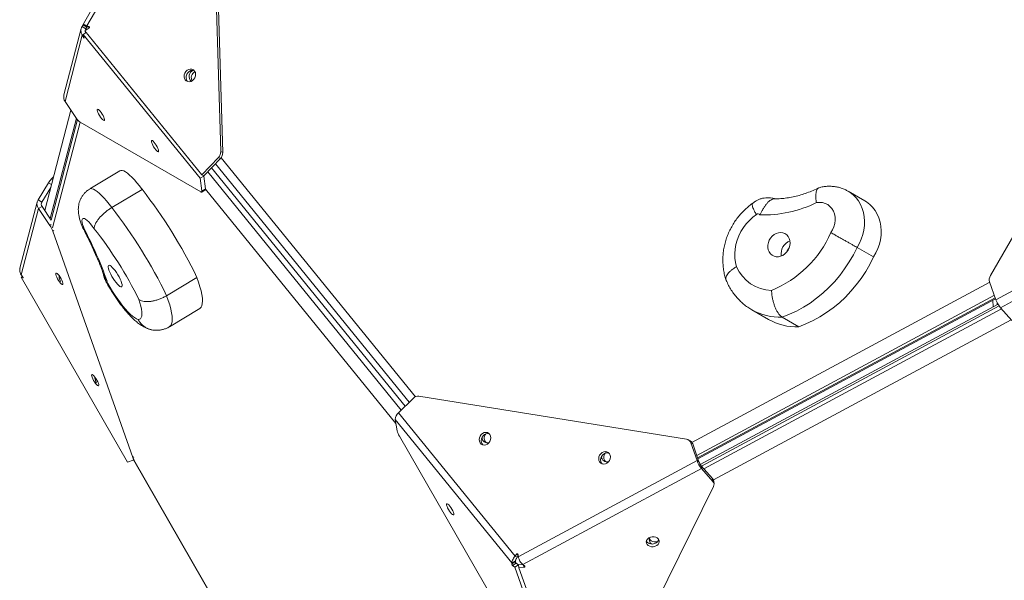
# Model space of a CAD drawing. Units: millimetres. Extents: x -4079 to 5546, y -2664 to 3499.
# Drawn here: x -1729 to -1053, y 404 to 789 of the extents above; entities that cross this region are included whole.
import ezdxf

# ---------------------------------------------------------------- set-up
doc = ezdxf.new("R2010")
doc.units = ezdxf.units.MM
doc.layers.add('DiKom', color=7, linetype='Continuous')

msp = doc.modelspace()

# ---------------------------------------------------------------- linework, layer by layer
at = {"layer": 'DiKom', "color": 7, "linetype": 'Continuous', "lineweight": 15}
for p, q in [((-1612.24, 912.93), (-1685.56, 785.96)), ((-1609.78, 911.51), (-1683.06, 784.59)), ((-1591.15, 698.28), (-1597.26, 901.91)), ((-1589.78, 697.49), (-1595.9, 901.12)), ((-955.05, 799.08), (-1062.47, 613.04)), ((-1686.45, 784.08), (-1685.68, 785.26)), ((-1683.1, 783.77), (-1685.68, 785.26)), ((-1685.11, 785.42), (-1682.79, 784.09)), ((-1687.06, 782.67), (-1698.89, 737.12)), ((-1686.27, 778.08), (-1698.08, 732.6)), ((-1683.86, 782.58), (-1686.45, 784.08)), ((-1685.55, 778.51), (-1686.27, 778.08)), ((-1685.43, 776.7), (-1686.27, 778.08)), ((-1683.53, 779.96), (-1685.61, 778.71)), ((-1685.61, 778.71), (-1684.92, 776.41)), ((-1605.33, 679.92), (-1685.61, 778.71)), ((-1681.69, 782.96), (-1684.44, 781.08)), ((-1684.44, 781.08), (-1604.16, 682.29)), ((-1684.21, 781.23), (-1683.86, 782.58)), ((-1684.15, 781.91), (-1683.86, 782.58)), ((-1683.86, 782.58), (-1683.1, 783.77)), ((-1683.06, 784.59), (-1681.73, 784.19)), ((-1681.69, 783.8), (-1683.06, 784.59)), ((-1681.46, 784.04), (-1681.73, 784.19)), ((-1681.69, 783.8), (-1681.3, 783.68)), ((-1685.07, 776.92), (-1685.43, 776.7)), ((-1608.99, 753.01), (-1608.86, 753.08)), ((-1690.21, 721.02), (-1698.08, 732.6)), ((-1694.11, 726.76), (-1712.03, 657.73)), ((-1690.35, 721.21), (-1708.26, 652.19)), ((-1689.64, 720.22), (-1707.56, 651.16)), ((-1687.8, 718.37), (-1706.65, 645.73)), ((-1687.83, 718.39), (-1604.86, 670.5)), ((-1591.15, 698.28), (-1589.78, 697.49)), ((-1592.75, 694.22), (-1604.16, 682.29)), ((-1591.38, 693.43), (-1602.8, 681.5)), ((-1591.38, 693.43), (-1592.75, 694.22)), ((-1590.9, 694.01), (-1457.43, 529.75)), ((-1660.41, 685.07), (-1681.22, 672.53)), ((-1600.14, 684.28), (-1467.16, 520.62)), ((-1464.41, 523.33), (-1597.46, 687.08)), ((-1594.83, 689.83), (-1461.7, 525.99)), ((-1716.63, 665.06), (-1709.46, 676.67)), ((-1707.42, 675.49), (-1709.46, 676.67)), ((-1707.61, 679.31), (-1706.02, 680.87)), ((-1707.61, 679.31), (-1706.58, 678.71)), ((-1602.83, 681.43), (-1605.33, 679.92)), ((-1604.1, 671.23), (-1605.33, 679.92)), ((-1604.16, 682.29), (-1602.8, 681.5)), ((-1602.83, 681.43), (-1602.97, 681.61)), ((-1601.6, 672.73), (-1602.83, 681.43)), ((-1714.04, 663.56), (-1707.95, 673.43)), ((-1666.07, 659.74), (-1645.25, 672.28)), ((-1604.26, 670.4), (-1601.77, 671.89)), ((-1604.1, 671.23), (-1601.6, 672.73)), ((-1470.84, 511.45), (-1601.59, 672.36)), ((-1148.81, 664.44), (-1160.2, 671.01)), ((-1717.26, 663.58), (-1729.08, 618.03)), ((-1714.04, 663.56), (-1716.63, 665.06)), ((-1714.44, 662.02), (-1714.04, 663.56)), ((-1716.45, 659.06), (-1728.25, 613.57)), ((-1713.95, 660.57), (-1716.45, 659.06)), ((-1708.59, 647.48), (-1716.45, 659.06)), ((-1707.56, 651.16), (-1713.95, 660.57)), ((-1058.64, 596.43), (-935.9, 662.46)), ((-932.76, 657.01), (-1055.51, 590.98)), ((-1708.59, 647.48), (-1707.57, 648.09)), ((-1705.88, 643.97), (-1706.53, 643.57)), ((-1651.48, 488.12), (-1706.53, 643.57)), ((-1154.04, 632.39), (-1142.66, 625.82)), ((-1728.25, 613.57), (-1727.36, 612.39)), ((-1727.36, 612.39), (-1728.19, 611.88)), ((-1728.19, 611.88), (-1655.23, 484.91)), ((-1727.03, 611.45), (-1728.19, 611.88)), ((-1726.92, 611.51), (-1727.03, 611.45)), ((-1628.4, 599.22), (-1607.58, 611.76)), ((-1267.52, 498.42), (-1062.92, 608.5)), ((-1058.64, 596.43), (-1062.97, 608.66)), ((-1059.74, 599.55), (-1264.2, 489.54)), ((-1263.59, 487.83), (-1059.14, 597.84)), ((-1263.34, 487.13), (-1058.89, 597.14)), ((-1060.6, 591.51), (-1060.74, 596.14)), ((-1626.44, 577.87), (-1605.63, 590.41)), ((-1057.19, 593.35), (-1261.73, 483.29)), ((-1056.43, 592.16), (-1260.86, 482.17)), ((-1259.23, 480.32), (-1054.89, 590.27)), ((-1226.27, 589.46), (-1214.89, 582.89)), ((-1057.85, 592.99), (-1057.9, 594.67)), ((-1047.73, 582.14), (-1055.51, 590.98)), ((-1048.24, 582.72), (-1252.73, 472.69)), ((-1205.48, 584.51), (-1194.09, 577.93)), ((-1469.04, 518.77), (-1458.96, 528.69)), ((-1271.29, 500.69), (-1454.99, 530.11)), ((-1391.28, 415.67), (-1471.31, 514.18)), ((-1469.98, 506.37), (-1471.31, 514.18)), ((-1469.04, 518.77), (-1389.01, 420.26)), ((-1468.47, 502.78), (-1362.16, 317.73)), ((-1268.66, 499.46), (-1270.03, 500.24)), ((-1264.01, 485.93), (-1268.34, 498.17)), ((-1266.97, 497.38), (-1268.34, 498.17)), ((-1262.64, 485.14), (-1266.97, 497.38)), ((-1651.48, 488.12), (-1650.83, 488.52)), ((-1651.42, 486.17), (-1655.23, 484.91)), ((-1651.36, 486.19), (-1650.7, 486.59)), ((-1651.04, 486.38), (-1570.21, 345.69)), ((-1650.88, 486.48), (-1570.04, 345.79)), ((-1386.75, 419.89), (-1264.01, 485.93)), ((-1260.87, 480.48), (-1383.62, 414.44)), ((-1262.64, 485.14), (-1264.01, 485.93)), ((-1261.07, 482.42), (-1260.87, 480.48)), ((-1253.3, 473.58), (-1261.07, 482.42)), ((-1253.1, 471.64), (-1260.87, 480.48)), ((-1253.1, 471.64), (-1253.3, 473.58)), ((-1329.48, 312.5), (-1252.63, 468.22)), ((-1252.31, 469.9), (-1252.51, 471.84)), ((-1389.01, 420.26), (-1388.07, 421.56)), ((-1387.65, 419.47), (-1389.01, 420.26)), ((-1386.89, 420.88), (-1388.07, 421.56)), ((-1387.65, 419.47), (-1386.85, 420.58)), ((-1386.96, 421.39), (-1386.75, 419.89)), ((-1388.8, 416.53), (-1391.3, 415.02)), ((-1391.3, 415.02), (-1391.28, 415.67)), ((-1388.78, 417.17), (-1391.28, 415.67)), ((-1388.16, 415.4), (-1390.66, 413.9)), ((-1389.17, 412.8), (-1390.66, 413.9)), ((-1386.68, 414.31), (-1389.17, 412.8)), ((-1351.4, 306.14), (-1389.17, 412.8)), ((-1388.8, 416.53), (-1388.78, 417.17)), ((-1386.68, 414.31), (-1388.16, 415.4)), ((-1386.56, 413.97), (-1386.68, 414.31)), ((-1383.73, 414.55), (-1386.59, 414.29)), ((-1386.59, 414.29), (-1386.39, 412.35)), ((-1382.96, 412.67), (-1386.39, 412.35)), ((-1383.62, 414.44), (-1382.49, 413.61)), ((-1383.1, 414.06), (-1382.96, 412.67)), ((-1386.39, 412.35), (-1348.62, 305.7))]:
    msp.add_line(p, q, dxfattribs=at)
at = {"layer": 'DiKom', "color": 7, "linetype": 'Continuous', "lineweight": 15, "flags": 128}
for points in [[(-1612.07, 754.87), (-1613.21, 754.63), (-1614.28, 754.05), (-1615.2, 753.19), (-1615.9, 752.12), (-1616.31, 750.92), (-1616.41, 749.68), (-1616.18, 748.52), (-1615.64, 747.52), (-1614.85, 746.76), (-1613.85, 746.31), (-1612.74, 746.2), (-1611.6, 746.45), (-1610.53, 747.02), (-1609.61, 747.88), (-1608.91, 748.96), (-1608.5, 750.16), (-1608.41, 751.4), (-1608.63, 752.56), (-1609.17, 753.56), (-1609.96, 754.32), (-1610.96, 754.77), (-1612.07, 754.87)], [(-1613.93, 746.33), (-1614.28, 746.73), (-1614.81, 747.73), (-1615.04, 748.89), (-1614.94, 750.13), (-1614.53, 751.33), (-1613.84, 752.41), (-1612.92, 753.27), (-1611.84, 753.84), (-1610.7, 754.09), (-1609.59, 753.98), (-1609.52, 753.96)], [(-1676.02, 726.78), (-1675.88, 726.06), (-1675.56, 725.13), (-1675.06, 724.07), (-1674.45, 722.96), (-1673.76, 721.9), (-1673.05, 720.96), (-1672.38, 720.23), (-1671.8, 719.77), (-1671.37, 719.6), (-1671.11, 719.75), (-1671.04, 720.21), (-1671.18, 720.93), (-1671.51, 721.86), (-1672, 722.92), (-1672.62, 724.02), (-1673.31, 725.09), (-1674.02, 726.03), (-1674.68, 726.76), (-1675.26, 727.22), (-1675.7, 727.39), (-1675.96, 727.24), (-1676.02, 726.78)], [(-1638.84, 705.32), (-1638.7, 704.6), (-1638.37, 703.67), (-1637.88, 702.61), (-1637.26, 701.5), (-1636.57, 700.43), (-1635.86, 699.5), (-1635.19, 698.77), (-1634.62, 698.3), (-1634.18, 698.14), (-1633.92, 698.29), (-1633.86, 698.74), (-1633.99, 699.46), (-1634.32, 700.39), (-1634.81, 701.45), (-1635.43, 702.56), (-1636.12, 703.63), (-1636.83, 704.56), (-1637.5, 705.29), (-1638.07, 705.76), (-1638.51, 705.92), (-1638.77, 705.77), (-1638.84, 705.32)], [(-1645.25, 672.28), (-1647.04, 674.65), (-1648.8, 676.83), (-1650.52, 678.82), (-1652.18, 680.57), (-1653.75, 682.07), (-1655.23, 683.31), (-1656.58, 684.26), (-1657.79, 684.91), (-1658.86, 685.26), (-1659.75, 685.3), (-1660.41, 685.07)], [(-1681.22, 672.53), (-1680.57, 672.76), (-1679.67, 672.72), (-1678.61, 672.37), (-1677.39, 671.72), (-1676.04, 670.77), (-1674.57, 669.53), (-1672.99, 668.03), (-1671.33, 666.28), (-1669.61, 664.3), (-1667.85, 662.11), (-1666.07, 659.74)], [(-1604.86, 670.5), (-1604.65, 670.4), (-1604.48, 670.36), (-1604.33, 670.37), (-1604.21, 670.43), (-1604.13, 670.56), (-1604.08, 670.73), (-1604.07, 670.95), (-1604.1, 671.23)], [(-1601.6, 672.73), (-1601.57, 672.46), (-1601.59, 672.23), (-1601.63, 672.06), (-1601.71, 671.94), (-1601.76, 671.9)], [(-1160.26, 671.05), (-1158.89, 670.19), (-1156.72, 668.5), (-1154.78, 666.54), (-1153.08, 664.31), (-1151.65, 661.86), (-1150.5, 659.22), (-1149.65, 656.41), (-1149.11, 653.47), (-1148.88, 650.43), (-1148.97, 647.34), (-1149.38, 644.24), (-1150.11, 641.15), (-1151.13, 638.12), (-1152.45, 635.19), (-1154.04, 632.39)], [(-1172.09, 642.52), (-1170.88, 644.49), (-1169.95, 646.61), (-1169.35, 648.82), (-1169.07, 651.05), (-1169.14, 653.26), (-1169.55, 655.36), (-1170.29, 657.32), (-1171.33, 659.08), (-1172.65, 660.58), (-1174.22, 661.78), (-1175.98, 662.66), (-1177.9, 663.19), (-1179.92, 663.35), (-1181.98, 663.14)], [(-1142.66, 625.82), (-1141.07, 628.62), (-1139.75, 631.55), (-1138.72, 634.58), (-1138, 637.66), (-1137.59, 640.77), (-1137.5, 643.86), (-1137.72, 646.9), (-1138.26, 649.84), (-1139.11, 652.65), (-1140.26, 655.29), (-1141.7, 657.74), (-1143.39, 659.96), (-1145.34, 661.93), (-1147.51, 663.62), (-1148.81, 664.44)], [(-1678.12, 645.24), (-1679.4, 646.98), (-1680.67, 648.54), (-1681.88, 649.87), (-1683.01, 650.93), (-1684.02, 651.7), (-1684.88, 652.15), (-1685.58, 652.28), (-1686.09, 652.07), (-1686.4, 651.53), (-1686.5, 650.69), (-1686.39, 649.55), (-1686.06, 648.16), (-1685.54, 646.55), (-1684.83, 644.77)], [(-1223.12, 654.92), (-1225.66, 653.08), (-1228.04, 650.98), (-1230.23, 648.63), (-1232.18, 646.07), (-1233.89, 643.32), (-1235.33, 640.42), (-1236.48, 637.41), (-1237.33, 634.33), (-1237.87, 631.21), (-1238.08, 628.09), (-1237.98, 625.02), (-1237.55, 622.02), (-1236.8, 619.15)], [(-1200.61, 638.55), (-1201.35, 639.9), (-1202.36, 641.02), (-1203.58, 641.86), (-1204.97, 642.39), (-1206.47, 642.59), (-1208.03, 642.45), (-1209.56, 641.98), (-1211.02, 641.19), (-1212.35, 640.11), (-1213.48, 638.8), (-1214.37, 637.3), (-1215, 635.68), (-1215.32, 634), (-1215.33, 632.33), (-1215.02, 630.74), (-1214.42, 629.3), (-1213.54, 628.05), (-1212.42, 627.07), (-1211.1, 626.38), (-1209.65, 626.01), (-1208.11, 625.98), (-1206.56, 626.29), (-1205.05, 626.92), (-1203.65, 627.86), (-1202.42, 629.06), (-1201.4, 630.47), (-1200.64, 632.04), (-1200.17, 633.7), (-1200, 635.38), (-1200.15, 637.02), (-1200.61, 638.55)], [(-1154.04, 632.39), (-1156.6, 627.32), (-1159.45, 622.41), (-1162.58, 617.67), (-1165.97, 613.14), (-1169.62, 608.83), (-1173.49, 604.76), (-1177.58, 600.95), (-1181.87, 597.42), (-1186.33, 594.19), (-1190.94, 591.27), (-1195.68, 588.67), (-1200.54, 586.42), (-1205.48, 584.51)], [(-1194.09, 577.93), (-1189.16, 579.84), (-1184.3, 582.1), (-1179.56, 584.7), (-1174.95, 587.62), (-1170.49, 590.85), (-1166.2, 594.38), (-1162.11, 598.19), (-1158.23, 602.26), (-1154.59, 606.57), (-1151.19, 611.1), (-1148.06, 615.84), (-1145.21, 620.75), (-1142.66, 625.82)], [(-1667.8, 620.14), (-1668.21, 620.02), (-1668.43, 619.61), (-1668.46, 618.91), (-1668.3, 617.96), (-1667.95, 616.79), (-1667.42, 615.45), (-1666.74, 614), (-1665.94, 612.49), (-1665.04, 611), (-1664.09, 609.57), (-1663.13, 608.26), (-1662.18, 607.14), (-1661.3, 606.25), (-1660.52, 605.62), (-1659.87, 605.27), (-1659.37, 605.23), (-1659.05, 605.5), (-1658.92, 606.06), (-1658.99, 606.89), (-1659.25, 607.95), (-1659.69, 609.21), (-1660.29, 610.61), (-1661.04, 612.1), (-1661.89, 613.61), (-1662.82, 615.08), (-1663.78, 616.45), (-1664.74, 617.67), (-1665.66, 618.69), (-1666.5, 619.45), (-1667.22, 619.94), (-1667.8, 620.14)], [(-1702.96, 613.81), (-1703.58, 614.39), (-1704.07, 614.68), (-1704.41, 614.65), (-1704.55, 614.32), (-1704.49, 613.7), (-1704.24, 612.85), (-1703.81, 611.83), (-1703.24, 610.73), (-1702.57, 609.63), (-1701.86, 608.64), (-1701.17, 607.82), (-1700.55, 607.24), (-1700.05, 606.95), (-1699.72, 606.98), (-1699.57, 607.31), (-1699.63, 607.93), (-1699.89, 608.78), (-1700.32, 609.8), (-1700.89, 610.9), (-1701.56, 612), (-1702.26, 612.99), (-1702.96, 613.81)], [(-1701.91, 612.52), (-1702.07, 612.48), (-1702.24, 612.17), (-1702.2, 611.58), (-1701.96, 610.74), (-1701.55, 609.74), (-1701.19, 609.01)], [(-1669.29, 609.26), (-1669.39, 609.26), (-1669.44, 609.18), (-1669.44, 609.03), (-1669.39, 608.81), (-1669.29, 608.54), (-1669.14, 608.23), (-1668.97, 607.92), (-1668.77, 607.62)], [(-1605.63, 590.41), (-1605.51, 590.48), (-1604.74, 591.25), (-1604.17, 592.35), (-1603.83, 593.78), (-1603.71, 595.53), (-1603.81, 597.58), (-1604.14, 599.92), (-1604.68, 602.53), (-1605.44, 605.39), (-1606.41, 608.47), (-1607.58, 611.76)], [(-1668.77, 607.62), (-1667.16, 604.82), (-1665.47, 602.06), (-1663.72, 599.38), (-1661.94, 596.79), (-1660.15, 594.35), (-1658.36, 592.07), (-1656.61, 589.99), (-1654.92, 588.14), (-1653.3, 586.52), (-1651.78, 585.18), (-1650.37, 584.12), (-1649.1, 583.35), (-1647.98, 582.89)], [(-1647.98, 582.89), (-1647.08, 583.01), (-1646.36, 583.43), (-1645.82, 584.15), (-1645.48, 585.17), (-1645.33, 586.47), (-1645.38, 588.04), (-1645.62, 589.87), (-1646.06, 591.94), (-1646.69, 594.22), (-1647.5, 596.7)], [(-1628.4, 599.22), (-1627.23, 595.93), (-1626.26, 592.85), (-1625.5, 589.99), (-1624.95, 587.38), (-1624.63, 585.04), (-1624.53, 582.99), (-1624.65, 581.24), (-1624.99, 579.81), (-1625.55, 578.71), (-1626.33, 577.94), (-1626.44, 577.87)], [(-1678.28, 544.14), (-1678.9, 544.72), (-1679.4, 545.01), (-1679.73, 544.98), (-1679.88, 544.65), (-1679.82, 544.03), (-1679.57, 543.17), (-1679.14, 542.16), (-1678.56, 541.06), (-1677.9, 539.96), (-1677.19, 538.97), (-1676.5, 538.15), (-1675.88, 537.57), (-1675.38, 537.28), (-1675.05, 537.3), (-1674.9, 537.64), (-1674.96, 538.26), (-1675.21, 539.11), (-1675.64, 540.13), (-1676.22, 541.23), (-1676.88, 542.32), (-1677.59, 543.32), (-1678.28, 544.14)], [(-1677.24, 542.85), (-1677.4, 542.81), (-1677.56, 542.5), (-1677.53, 541.91), (-1677.29, 541.07), (-1676.88, 540.07), (-1676.52, 539.35)], [(-1412.26, 497.31), (-1411.3, 496.79), (-1410.2, 496.62), (-1409.06, 496.79), (-1407.97, 497.3), (-1407.01, 498.11), (-1406.26, 499.15), (-1405.79, 500.34), (-1405.63, 501.57), (-1405.79, 502.76), (-1406.27, 503.8), (-1407.02, 504.61), (-1407.98, 505.12), (-1409.07, 505.3), (-1410.21, 505.13), (-1411.31, 504.61), (-1412.27, 503.81), (-1413.01, 502.77), (-1413.48, 501.58), (-1413.64, 500.35), (-1413.48, 499.16), (-1413, 498.12), (-1412.26, 497.31)], [(-1411.16, 496.75), (-1411.64, 497.33), (-1412.11, 498.37), (-1412.28, 499.56), (-1412.12, 500.79), (-1411.65, 501.98), (-1410.9, 503.02), (-1409.94, 503.83), (-1408.85, 504.34), (-1407.71, 504.51), (-1406.75, 504.38)], [(-1651.42, 486.17), (-1651.3, 486.24), (-1651.22, 486.36), (-1651.18, 486.54), (-1651.17, 486.77), (-1651.2, 487.04), (-1651.26, 487.36), (-1651.35, 487.73), (-1651.48, 488.12)], [(-1330.16, 484.16), (-1329.2, 483.65), (-1328.11, 483.47), (-1326.97, 483.65), (-1325.87, 484.16), (-1324.92, 484.97), (-1324.17, 486), (-1323.7, 487.19), (-1323.54, 488.43), (-1323.7, 489.61), (-1324.18, 490.65), (-1324.93, 491.46), (-1325.89, 491.98), (-1326.98, 492.16), (-1328.12, 491.98), (-1329.22, 491.47), (-1330.17, 490.66), (-1330.92, 489.62), (-1331.39, 488.44), (-1331.55, 487.2), (-1331.39, 486.02), (-1330.91, 484.97), (-1330.16, 484.16)], [(-1329.06, 483.61), (-1329.55, 484.19), (-1330.02, 485.23), (-1330.19, 486.41), (-1330.03, 487.65), (-1329.55, 488.83), (-1328.81, 489.87), (-1327.85, 490.68), (-1326.76, 491.19), (-1325.62, 491.37), (-1324.66, 491.23)], [(-1434.47, 455.45), (-1435.09, 456.03), (-1435.59, 456.32), (-1435.92, 456.29), (-1436.06, 455.96), (-1436.01, 455.34), (-1435.75, 454.49), (-1435.32, 453.47), (-1434.75, 452.37), (-1434.08, 451.27), (-1433.37, 450.28), (-1432.68, 449.46), (-1432.06, 448.88), (-1431.57, 448.59), (-1431.23, 448.61), (-1431.09, 448.95), (-1431.15, 449.57), (-1431.4, 450.42), (-1431.83, 451.44), (-1432.4, 452.54), (-1433.07, 453.63), (-1433.78, 454.63), (-1434.47, 455.45)], [(-1292.34, 433.3), (-1293.55, 433.57), (-1294.82, 433.57), (-1296.07, 433.3), (-1297.18, 432.77), (-1298.07, 432.03), (-1298.66, 431.14), (-1298.91, 430.17), (-1298.8, 429.2), (-1298.34, 428.31), (-1297.55, 427.57), (-1296.52, 427.04), (-1295.31, 426.77), (-1294.04, 426.77), (-1292.79, 427.05), (-1291.68, 427.58), (-1290.79, 428.32), (-1290.2, 429.21), (-1289.95, 430.18), (-1290.06, 431.14), (-1290.52, 432.03), (-1291.31, 432.77), (-1292.34, 433.3)], [(-1290.83, 430.37), (-1290.94, 430.32), (-1292.13, 430.04), (-1293.36, 430.04), (-1294.51, 430.32), (-1295.48, 430.84), (-1296.2, 431.57), (-1296.58, 432.45), (-1296.6, 432.53)]]:
    msp.add_lwpolyline(points, dxfattribs=at)
at = {"layer": 'DiKom', "color": 7, "linetype": 'Continuous', "lineweight": 15}
for centre, radius, start, end in [((-1608.26, 749.8), 4.64, 113.07163, 225.69134), ((-1606.97, 749.06), 4.43, 117.12516, 210.13196), ((-1693.51, 735.75), 5.55, 165.78273, 214.60889), ((-1682.24, 725.86), 9.33, 211.25688, 233.17527), ((-1596.86, 698.18), 5.71, 316.04553, 0.98647), ((-1595.5, 697.4), 5.71, 316.04945, 0.9892), ((-1694.03, 667.78), 17.81, 139.67659, 150.06081), ((-1905.09, 468.58), 330.17, 25.69976, 38.09548), ((-1711.94, 662.2), 5.49, 148.62254, 214.81678), ((-1711.69, 662.13), 2.75, 148.61113, 214.82819), ((-1218.49, 737.59), 82.92, 268.23955, 296.12307), ((-1926.28, 455.8), 330.61, 25.70812, 38.08713), ((-1222.12, 654.34), 1.15, 18.623, 150.01585), ((-1723.63, 637.09), 18.29, 20.77751, 34.63276), ((-1922.6, 519.55), 268.73, 19.50126, 27.77181), ((-1889.72, 477.83), 269.82, 26.13968, 38.34991), ((-1241.1, 672.68), 75.32, 292.08206, 336.39044), ((-1196.59, 627.87), 9.65, 111.41879, 188.58121), ((-1197.45, 628.36), 4.9, 130.38438, 169.61562), ((-1212.36, 629.38), 26.49, 202.70952, 269.08193), ((-1057.91, 610.3), 5.32, 148.93832, 197.9239), ((-1041.99, 602.37), 17.68, 199.6373, 220.11606), ((-1207.41, 622.49), 38.03, 240.25972, 272.91726), ((-1196.03, 615.91), 38.03, 240.27406, 272.91716), ((-1455.57, 525.45), 4.69, 82.90762, 136.30885), ((-1465.26, 514.05), 6.04, 128.70115, 178.76089), ((-1457.91, 509.31), 12.42, 193.69008, 211.70336), ((-1408.15, 501.69), 3.53, 175.95439, 293.19726), ((-1405.49, 501.23), 4.71, 140.14261, 180.99582), ((-1406.88, 501.11), 3.31, 179.21722, 243.11511), ((-1271.9, 496.99), 3.75, 18.30287, 80.60057), ((-1270.61, 496.15), 3.84, 18.69783, 59.4899), ((-1326.05, 488.55), 3.53, 176.01288, 293.82631), ((-1323.4, 488.09), 4.7, 141.9946, 180.97958), ((-1324.79, 487.97), 3.31, 179.18363, 243.10233), ((-1247.35, 491.87), 17.68, 199.63836, 220.11688), ((-1254.31, 488.11), 8.84, 199.63736, 220.11818), ((-1255.59, 471.49), 3.1, 6.34843, 42.27596), ((-1255.33, 469.59), 3.03, 332.96819, 42.58271), ((-1293.86, 431.37), 2.95, 138.91462, 246.41089), ((-1295.62, 432.47), 3.66, 209.8075, 252.57179), ((-1294.82, 433.63), 5.02, 247.82338, 335.66073)]:
    msp.add_arc(centre, radius, start, end, dxfattribs=at)
for centre, major_axis, ratio, start_param, end_param in [((-1685.62, 785.51), (0.426, 0.703), 0.094011, 4.407783, 5.161124), ((-1683.03, 784.02), (0.426, 0.703), 0.094011, 4.407783, 4.941619), ((-1682.13, 783.5), (0.782, 0.391), 0.788516, 4.886083, 6.980478), ((-1685.36, 776.95), (-0.446, 0.802), 0.197816, 1.775267, 3.869662), ((-1727.43, 612.15), (-0.474, 0.694), 0.235726, 2.820699, 4.915094), ((-1387.63, 421.03), (0.313, 0.881), 0.688473, 5.362298, 7.456693), ((-1390.86, 414.48), (-0.396, 0.639), 0.294394, 0.40913, 2.503525), ((-1388.37, 415.99), (-0.396, 0.639), 0.294394, 0.40913, 2.503525), ((-1383.17, 413.25), (0.917, -0.086), 0.634286, 4.998446, 7.092841)]:
    msp.add_ellipse(centre, major_axis=major_axis, ratio=ratio, start_param=start_param, end_param=end_param, dxfattribs=at)
for points, knots in [([(-1685.51, 785.93), (-1685.53, 785.88), (-1685.59, 785.76), (-1685.18, 785.43), (-1684.37, 785.06), (-1683.52, 784.76), (-1683.06, 784.59)], [0, 0, 0, 0, 0.208926, 0.455808, 0.706557, 1, 1, 1, 1]), ([(-1686.27, 778.08), (-1686.55, 778.62), (-1687.06, 779.61), (-1687.28, 781.19), (-1687.15, 782.71), (-1686.7, 783.6), (-1686.45, 784.08)], [0, 0, 0, 0, 0.273197, 0.500025, 0.730403, 1, 1, 1, 1]), ([(-1683.85, 779.77), (-1683.96, 779.99), (-1684.13, 780.31), (-1684.16, 780.65), (-1684.17, 780.75)], [0, 0, 0, 0, 0.699005, 1, 1, 1, 1]), ([(-1682.8, 784.09), (-1682.68, 784.04), (-1682.41, 783.92), (-1681.95, 783.85), (-1681.69, 783.8)], [0, 0, 0, 0, 0.452414, 1, 1, 1, 1]), ([(-1681.21, 672.51), (-1681.72, 672.19), (-1682.85, 671.48), (-1684.36, 670.11), (-1685.74, 668.51), (-1686.86, 666.79), (-1687.74, 665), (-1688.38, 663.16), (-1688.79, 661.3), (-1689.01, 659.44), (-1689.03, 657.56), (-1688.87, 655.62), (-1688.52, 653.54), (-1687.93, 651.2), (-1687.1, 648.74), (-1686.38, 646.92), (-1685.97, 646.01), (-1685.92, 645.9)], [0, 0, 0, 0, 0.057039, 0.125507, 0.191975, 0.256798, 0.320303, 0.382854, 0.444919, 0.507211, 0.570917, 0.638124, 0.712422, 0.799433, 0.901801, 0.987535, 1, 1, 1, 1]), ([(-1180.47, 673.3), (-1181.04, 673.02), (-1182.98, 672.06), (-1186.35, 670.61), (-1190.57, 669.07), (-1194.82, 667.82), (-1199.09, 666.84), (-1203.35, 666.17), (-1207.27, 665.78), (-1209.73, 665.75), (-1210.79, 665.74)], [0, 0, 0, 0, 0.057465, 0.196074, 0.334815, 0.47384, 0.613217, 0.753017, 0.893313, 1, 1, 1, 1]), ([(-1181.98, 663.14), (-1181.98, 663.16), (-1182.15, 664.21), (-1182.35, 665.96), (-1182.41, 668.2), (-1182.27, 669.94), (-1181.94, 671.4), (-1181.42, 672.48), (-1180.81, 673.18), (-1180.31, 673.33), (-1180.09, 673.39)], [0, 0, 0, 0, 0.002701, 0.191858, 0.331695, 0.475542, 0.61476, 0.757973, 0.896921, 1, 1, 1, 1]), ([(-1160.29, 671.04), (-1160.94, 671.4), (-1162.41, 672.22), (-1164.86, 673.16), (-1167.58, 673.9), (-1170.36, 674.33), (-1173.19, 674.46), (-1176.02, 674.28), (-1178.34, 673.9), (-1179.68, 673.54), (-1180.1, 673.42)], [0, 0, 0, 0, 0.109367, 0.247041, 0.384462, 0.521897, 0.659579, 0.79775, 0.936593, 1, 1, 1, 1]), ([(-1210.23, 665.75), (-1210.24, 665.76), (-1210.94, 666.04), (-1212.41, 666.33), (-1214.6, 666.59), (-1216.79, 666.52), (-1218.95, 666.16), (-1221.04, 665.52), (-1223.02, 664.59), (-1224.56, 663.65), (-1225.36, 662.96), (-1225.61, 662.74)], [0, 0, 0, 0, 0.002692, 0.138159, 0.272582, 0.406237, 0.539421, 0.672471, 0.80577, 0.939712, 1, 1, 1, 1]), ([(-1221.04, 654.71), (-1221.03, 654.72), (-1220.65, 655.24), (-1219.98, 656.39), (-1218.95, 658.21), (-1217.82, 660.11), (-1216.57, 661.91), (-1215.26, 663.42), (-1213.94, 664.58), (-1212.6, 665.35), (-1211.54, 665.71), (-1210.95, 665.67), (-1210.79, 665.66)], [0, 0, 0, 0, 0.0013, 0.097624, 0.197485, 0.32225, 0.450667, 0.574362, 0.701573, 0.824751, 0.951473, 1, 1, 1, 1]), ([(-1666.07, 659.74), (-1666.76, 659.31), (-1668.16, 658.43), (-1670.17, 656.89), (-1672.07, 655.24), (-1673.77, 653.53), (-1675.25, 651.79), (-1676.45, 650.08), (-1677.36, 648.44), (-1678, 646.78), (-1678.14, 645.76), (-1678.12, 645.25), (-1678.12, 645.24)], [0, 0, 0, 0, 0.1053827, 0.2138291, 0.3192139, 0.4276492, 0.5331358, 0.6416636, 0.7474224, 0.8562216, 0.997845, 1, 1, 1, 1]), ([(-1225.57, 662.8), (-1225.71, 662.71), (-1226.88, 661.93), (-1228.96, 660.29), (-1231.72, 657.81), (-1234.29, 655.1), (-1236.65, 652.18), (-1238.79, 649.08), (-1240.69, 645.82), (-1242.33, 642.42), (-1243.7, 638.91), (-1244.79, 635.31), (-1245.6, 631.64), (-1246.1, 627.94), (-1246.31, 624.24), (-1246.2, 620.55), (-1245.8, 616.92), (-1245.1, 613.44), (-1244.44, 611.15), (-1244.06, 610.04), (-1244.05, 609.99)], [0, 0, 0, 0, 0.008962, 0.070547, 0.13223, 0.194061, 0.256018, 0.318075, 0.380215, 0.442421, 0.504675, 0.566957, 0.629247, 0.691517, 0.753732, 0.81585, 0.877821, 0.939594, 0.997186, 1, 1, 1, 1]), ([(-1223.12, 654.92), (-1223.13, 654.93), (-1223.71, 655.71), (-1224.53, 657.12), (-1225.36, 658.91), (-1225.85, 660.31), (-1226.05, 661.46), (-1226, 662.32), (-1225.75, 662.62), (-1225.62, 662.76)], [0, 0, 0, 0, 0.002499, 0.213089, 0.370238, 0.531946, 0.68899, 0.850586, 1, 1, 1, 1]), ([(-1684.83, 644.77), (-1684.84, 644.77), (-1685.28, 645.03), (-1685.74, 645.37), (-1685.86, 645.84), (-1685.88, 645.91)], [0, 0, 0, 0, 0.011909, 0.84675, 1, 1, 1, 1]), ([(-1685.87, 645.78), (-1685.69, 645.45), (-1684.74, 643.62), (-1683.09, 640.33), (-1680.96, 635.95), (-1678.96, 631.67), (-1677.09, 627.49), (-1675.36, 623.43), (-1673.78, 619.52), (-1672.46, 616.06), (-1671.72, 613.98), (-1671.4, 613.08)], [0, 0, 0, 0, 0.028684, 0.155249, 0.281589, 0.4076, 0.533214, 0.658341, 0.782876, 0.906696, 1, 1, 1, 1]), ([(-1154.04, 632.39), (-1154.45, 632.62), (-1155.27, 633.1), (-1156.87, 634), (-1158.71, 635.03), (-1160.71, 636.15), (-1162.86, 637.34), (-1165.06, 638.56), (-1167.28, 639.8), (-1169.67, 641.13), (-1171.24, 642.03), (-1172.08, 642.51), (-1172.09, 642.52)], [0, 0, 0, 0, 0.10538, 0.213832, 0.319217, 0.427649, 0.53313, 0.641662, 0.747418, 0.85622, 0.99784, 1, 1, 1, 1]), ([(-1729.07, 618.02), (-1729.08, 617.99), (-1729.29, 617.5), (-1729.29, 616.45), (-1729.09, 614.94), (-1728.55, 614.05), (-1728.25, 613.57)], [0, 0, 0, 0, 0.021689, 0.326985, 0.637113, 1, 1, 1, 1]), ([(-1244.01, 609.9), (-1244.1, 610.25), (-1244.28, 610.95), (-1244.05, 612.16), (-1243.44, 613.46), (-1242.45, 614.81), (-1241.1, 616.18), (-1239.28, 617.64), (-1237.74, 618.62), (-1236.82, 619.14), (-1236.8, 619.15)], [0, 0, 0, 0, 0.132638, 0.271554, 0.406565, 0.545507, 0.680598, 0.819594, 0.995723, 1, 1, 1, 1]), ([(-1671.7, 613.92), (-1671.68, 613.74), (-1671.57, 613.02), (-1671.22, 611.79), (-1670.63, 610.18), (-1669.93, 608.69), (-1669.35, 607.77), (-1669.11, 607.39)], [0, 0, 0, 0, 0.080017, 0.306712, 0.54313, 0.809118, 1, 1, 1, 1]), ([(-1669.29, 609.26), (-1669.3, 609.27), (-1669.66, 609.78), (-1670.32, 610.78), (-1671.03, 612.03), (-1671.27, 612.82), (-1671.35, 613.1)], [0, 0, 0, 0, 0.005175, 0.389142, 0.78723, 1, 1, 1, 1]), ([(-1244.1, 610.11), (-1243.79, 609.39), (-1242.99, 607.51), (-1241.45, 604.62), (-1239.46, 601.49), (-1237.21, 598.58), (-1234.74, 595.89), (-1232.06, 593.45), (-1229.25, 591.28), (-1227.25, 590.06), (-1226.27, 589.47)], [0, 0, 0, 0, 0.084204, 0.217629, 0.35061, 0.482926, 0.614613, 0.74573, 0.876378, 1, 1, 1, 1]), ([(-1668.77, 607.62), (-1668.78, 607.61), (-1668.97, 607.42), (-1669.18, 607.31), (-1669.12, 607.38), (-1669.12, 607.39)], [0, 0, 0, 0, 0.0110324, 0.9387109, 1, 1, 1, 1]), ([(-1669.13, 607.38), (-1668.97, 607.09), (-1668.25, 605.83), (-1666.93, 603.6), (-1665.14, 600.73), (-1663.3, 597.93), (-1661.4, 595.21), (-1659.47, 592.59), (-1657.49, 590.08), (-1655.47, 587.67), (-1653.4, 585.39), (-1651.22, 583.2), (-1648.86, 581.09), (-1646.51, 579.31), (-1644.24, 577.91), (-1642.2, 576.9), (-1640.51, 576.24), (-1639.47, 575.97), (-1639.14, 575.88)], [0, 0, 0, 0, 0.019572, 0.085933, 0.152255, 0.218687, 0.285422, 0.352716, 0.420897, 0.490427, 0.562, 0.636737, 0.716542, 0.804222, 0.868145, 0.924332, 0.976055, 1, 1, 1, 1]), ([(-1205.48, 584.51), (-1205.85, 584.76), (-1206.62, 585.28), (-1207.75, 586.53), (-1208.84, 588.12), (-1209.84, 589.99), (-1210.74, 592.13), (-1211.5, 594.44), (-1212.11, 596.9), (-1212.59, 599.74), (-1212.76, 601.75), (-1212.79, 602.87), (-1212.79, 602.89)], [0, 0, 0, 0, 0.104313, 0.21166, 0.315965, 0.423281, 0.527986, 0.635675, 0.741394, 0.850102, 0.998287, 1, 1, 1, 1]), ([(-1628.4, 599.22), (-1629.1, 598.82), (-1630.53, 598), (-1632.83, 597), (-1635.2, 596.17), (-1637.54, 595.58), (-1639.84, 595.22), (-1641.98, 595.12), (-1643.95, 595.27), (-1645.88, 595.73), (-1646.97, 596.3), (-1647.49, 596.69), (-1647.5, 596.7)], [0, 0, 0, 0, 0.1043165, 0.2116578, 0.3159628, 0.4232798, 0.5279856, 0.6356769, 0.7413936, 0.8501066, 0.9982876, 1, 1, 1, 1]), ([(-1636.72, 575.52), (-1637.09, 575.54), (-1638.25, 575.58), (-1640.17, 576.12), (-1642.38, 577.08), (-1644.41, 578.46), (-1646.34, 580.33), (-1647.45, 581.91), (-1647.96, 582.87), (-1647.98, 582.89)], [0, 0, 0, 0, 0.0797914, 0.2503546, 0.4258567, 0.5965066, 0.7720968, 0.9945899, 1, 1, 1, 1]), ([(-1636.72, 575.49), (-1636.16, 575.45), (-1634.9, 575.37), (-1632.89, 575.55), (-1630.75, 575.97), (-1628.63, 576.73), (-1627.17, 577.37), (-1626.48, 577.86), (-1626.43, 577.89)], [0, 0, 0, 0, 0.162759, 0.366538, 0.568191, 0.768675, 0.985971, 1, 1, 1, 1]), ([(-1391.28, 415.67), (-1391.24, 415.97), (-1391.18, 416.51), (-1390.68, 417.61), (-1390, 418.88), (-1389.36, 419.77), (-1389.01, 420.26)], [0, 0, 0, 0, 0.273199, 0.500021, 0.730402, 1, 1, 1, 1]), ([(-1388.78, 417.17), (-1388.74, 417.29), (-1388.67, 417.51), (-1388.39, 418.03), (-1388.07, 418.7), (-1387.8, 419.2), (-1387.65, 419.47)], [0, 0, 0, 0, 0.2754453, 0.4999305, 0.7277758, 1, 1, 1, 1]), ([(-1386.75, 419.89), (-1386.62, 419.33), (-1386.37, 418.29), (-1385.68, 416.8), (-1384.76, 415.47), (-1384.02, 414.8), (-1383.62, 414.44)], [0, 0, 0, 0, 0.273166, 0.500008, 0.730377, 1, 1, 1, 1])]:
    msp.add_open_spline(points, degree=3, knots=knots, dxfattribs=at)

doc.saveas('drawing.dxf')
